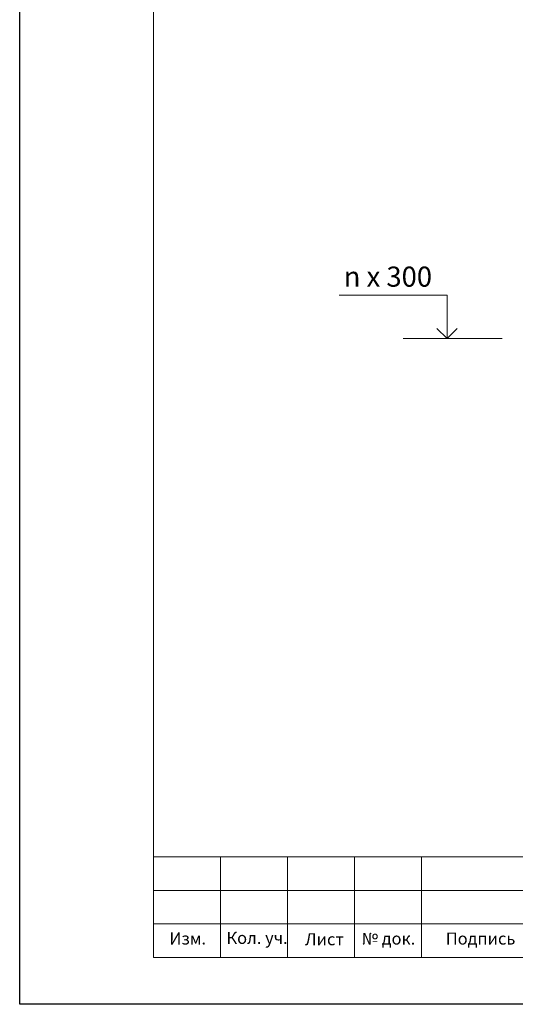
# Model space of a CAD drawing. Units: millimetres. Extents: x -707 to 4314, y -1282 to 800.
# Drawn here: x 2131 to 2205, y 504 to 651 of the extents above; entities that cross this region are included whole.
import ezdxf

# ---------------------------------------------------------------- set-up
doc = ezdxf.new("R2010")
doc.units = ezdxf.units.MM
doc.layers.get('0').update_dxf_attribs({"plot": 0})
doc.layers.add('Надписи', color=180, linetype='Continuous', lineweight=13)
doc.layers.add('Штампы', color=7, linetype='Continuous', lineweight=15)
doc.styles.get("Standard").update_dxf_attribs({"font": 'TIMES.TTF'})

# ---------------------------------------------------------------- blocks, each defined once
blk = doc.blocks.new('_Open90')
at = {"color": 0, "linetype": 'ByBlock', "lineweight": -2}
for p, q in [((-0.5, 0.5), (0, 0)), ((0, 0), (-1, 0)), ((0, 0), (-0.5, -0.5))]:
    blk.add_line(p, q, dxfattribs=at)

msp = doc.modelspace()

# ---------------------------------------------------------------- linework, layer by layer
at = {"color": 0}
for p, q in [((2131.32, 503.93), (2131.32, 799.93)), ((2341.32, 503.93), (2131.32, 503.93))]:
    msp.add_line(p, q, dxfattribs=at)
at = {"layer": 'Надписи', "color": 0, "linetype": 'Continuous'}
msp.add_line((2203.33, 603.27), (2188.55, 603.27), dxfattribs=at)
at = {"layer": 'Надписи', "color": 0}
msp.add_lwpolyline([(2195.12, 606.27), (2195.12, 609.75), (2179, 609.75)], dxfattribs=at)
at = {"layer": 'Штампы', "color": 0}
for p, q in [((2151.32, 510.93), (2151.32, 792.93)), ((2334.32, 525.93), (2151.32, 525.93)), ((2161.32, 525.93), (2161.32, 510.93)), ((2171.32, 525.93), (2171.32, 510.93)), ((2181.32, 525.93), (2181.32, 510.93)), ((2191.32, 525.93), (2191.32, 510.93)), ((2216.32, 520.93), (2151.32, 520.93)), ((2216.32, 515.93), (2151.32, 515.93)), ((2334.32, 510.93), (2151.32, 510.93))]:
    msp.add_line(p, q, dxfattribs=at)

# ---------------------------------------------------------------- block references
at = {"layer": 'Надписи', "color": 0, "xscale": 3, "yscale": 3, "zscale": 3, "rotation": 270}
msp.add_blockref('_Open90', (2195.12, 603.27), dxfattribs=at)

# ---------------------------------------------------------------- texts
at = {"layer": 'Надписи', "color": 0, "linetype": 'Continuous'}
msp.add_text('n х 300', height=3, dxfattribs=at).set_placement((2179.7, 611))
at = {"layer": 'Штампы', "color": 0}
for s, p in [('Изм.', (2153.67, 512.85)), ('Кол. уч.', (2162.19, 512.94)), ('Лист', (2173.92, 512.74)), (' № док.', (2181.83, 512.84)), ('Подпись', (2194.94, 512.84))]:
    msp.add_text(s, height=1.8, dxfattribs=at).set_placement(p)

doc.saveas('drawing.dxf')
